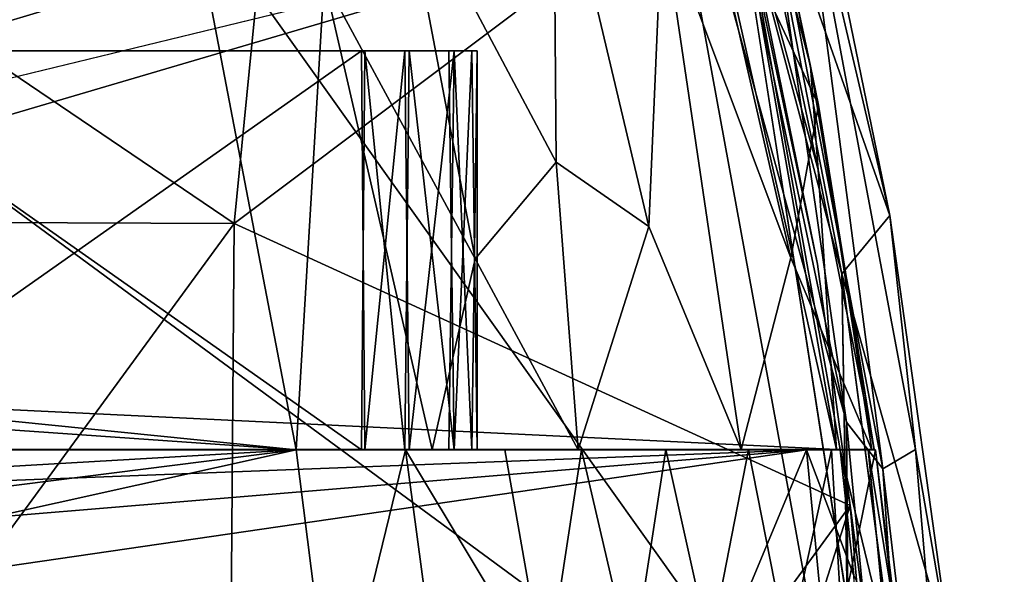
# Model space of a CAD drawing. Units: inches. Extents: x -11.4 to 14.7, y -14 to 8.
# Drawn here: x 9.5 to 11.4, y 3.3 to 4.3 of the extents above; entities that cross this region are included whole.
import ezdxf

# ---------------------------------------------------------------- set-up
doc = ezdxf.new("R2010")
doc.units = ezdxf.units.IN
doc.header["$MEASUREMENT"] = 0
doc.layers.add('SEAT-FABRIC', color=5, linetype='Continuous')
doc.layers.add('SEAT-WOOD', color=5, linetype='Continuous')

msp = doc.modelspace()

# ---------------------------------------------------------------- linework, layer by layer
at = {"layer": 'SEAT-FABRIC'}
for points in [[(-0.8507, 7.7509, 10.814), (11.1798, -0.7598, 10.814), (-1.2154, -7.7418, 10.814)], [(11.1798, -0.7598, 10.814), (-0.8507, 7.7509, 10.814), (4.5504, 7.6015, 10.814)], [(4.5504, 7.6015, 10.814), (11.0746, 2.7978, 10.814), (11.1798, -0.7598, 10.814)], [(11.0746, 2.7978, 10.814), (4.5504, 7.6015, 10.814), (8.0053, 7.102, 10.814)], [(11.0746, 2.7978, 10.814), (8.0053, 7.102, 10.814), (10.6732, 4.9911, 10.814)], [(9.9188, 3.9268, 13.282), (10.0365, 5.121, 13.171), (8.4789, 4.9031, 13.3888)], [(10.8553, 4.6317, 13.0566), (10.0365, 5.121, 13.171), (9.9188, 3.9268, 13.282)], [(11.0688, 3.5529, 10.8493), (10.6732, 4.9911, 10.814), (10.7593, 5.024, 10.8492)], [(10.7593, 5.024, 10.8492), (10.9101, 4.6604, 10.939), (11.0688, 3.5529, 10.8493)], [(10.6732, 4.9911, 10.814), (11.0688, 3.5529, 10.8493), (11.0746, 2.7978, 10.814)], [(8.4789, 4.9031, 13.3888), (8.5092, 3.9319, 13.4753), (9.9188, 3.9268, 13.282)], [(10.8993, 4.6578, 12.9698), (11.1507, 3.9414, 12.1907), (10.9991, 4.681, 12.1905)], [(10.9785, 4.6763, 11.4368), (10.9991, 4.681, 12.1905), (11.1507, 3.9414, 12.1907)], [(10.9101, 4.6604, 10.939), (10.9785, 4.6763, 11.4368), (11.1374, 3.4651, 10.9432)], [(11.1507, 3.9414, 12.1907), (11.1985, 3.5015, 11.4363), (10.9785, 4.6763, 11.4368)], [(10.9785, 4.6763, 11.4368), (11.1985, 3.5015, 11.4363), (11.1374, 3.4651, 10.9432)], [(10.8993, 4.6578, 12.9698), (10.8532, 4.6127, 13.0036), (11.0603, 3.8319, 12.974)], [(11.1507, 3.9414, 12.1907), (10.8993, 4.6578, 12.9698), (11.0603, 3.8319, 12.974)], [(10.9101, 4.6604, 10.939), (11.1374, 3.4651, 10.9432), (11.0688, 3.5529, 10.8493)], [(11.0761, 3.3965, 13.0585), (10.8553, 4.6317, 13.0566), (9.9188, 3.9268, 13.282)], [(11.0144, 3.8503, 13.0133), (10.8532, 4.6127, 13.0036), (10.8553, 4.6317, 13.0566)], [(11.0144, 3.8503, 13.0133), (10.8553, 4.6317, 13.0566), (11.0761, 3.3965, 13.0585)], [(10.8532, 4.6127, 13.0036), (11.0702, 3.2156, 13.0015), (11.0603, 3.8319, 12.974)], [(11.1507, 3.9414, 12.1907), (11.0603, 3.8319, 12.974), (11.2691, 3.0934, 12.1904)], [(11.1985, 3.5015, 11.4363), (11.1507, 3.9414, 12.1907), (11.2691, 3.0934, 12.1904)], [(9.9188, 3.9268, 13.282), (8.5092, 3.9319, 13.4753), (8.491, 1.9748, 13.5236)], [(9.9188, 3.9268, 13.282), (8.491, 1.9748, 13.5236), (9.9023, 1.7875, 13.3612)], [(11.0761, 3.3965, 13.0585), (9.9188, 3.9268, 13.282), (9.9023, 1.7875, 13.3612)], [(11.0144, 3.8503, 13.0133), (11.0761, 3.3965, 13.0585), (11.1237, 3.0441, 13.0157)], [(11.1674, 3.0234, 12.974), (11.2691, 3.0934, 12.1904), (11.0603, 3.8319, 12.974)], [(11.0688, 3.5529, 10.8493), (11.1374, 3.4651, 10.9432), (11.2714, 1.459, 10.869)], [(11.0746, 2.7978, 10.814), (11.0688, 3.5529, 10.8493), (11.2714, 1.459, 10.869)], [(11.3655, 1.5345, 11.4368), (11.1374, 3.4651, 10.9432), (11.1985, 3.5015, 11.4363)], [(11.1985, 3.5015, 11.4363), (11.2691, 3.0934, 12.1904), (11.3655, 1.5345, 11.4368)], [(11.2714, 1.459, 10.869), (11.1374, 3.4651, 10.9432), (11.3655, 1.5345, 11.4368)], [(9.9023, 1.7875, 13.3612), (10.6214, 1.9634, 13.2201), (11.0761, 3.3965, 13.0585)], [(11.0761, 3.3965, 13.0585), (10.6214, 1.9634, 13.2201), (11.2352, 1.5244, 13.0555)], [(11.1237, 3.0441, 13.0157), (11.0761, 3.3965, 13.0585), (11.2352, 1.5244, 13.0555)]]:
    msp.add_3dface(points, dxfattribs=at)
at = {"layer": 'SEAT-FABRIC', "invisible_edges": 12}
for points in [[(11.0702, 3.2156, 13.0015), (10.8532, 4.6127, 13.0036), (11.0144, 3.8503, 13.0133)], [(11.0144, 3.8503, 13.0133), (11.1237, 3.0441, 13.0157), (11.0702, 3.2156, 13.0015)], [(11.1674, 3.0234, 12.974), (11.0603, 3.8319, 12.974), (11.0702, 3.2156, 13.0015)]]:
    msp.add_3dface(points, dxfattribs=at)
at = {"layer": 'SEAT-WOOD'}
for points in [[(10.8622, 4.7578, 10.7665), (10.854, 4.6194, 10.8019), (11.0156, 4.0275, 10.7661)], [(11.0015, 4.2225, 10.7158), (10.889, 4.7501, 10.683), (10.8622, 4.7578, 10.7665)], [(10.8622, 4.7578, 10.7665), (11.0156, 4.0275, 10.7661), (11.0015, 4.2225, 10.7158)], [(10.889, 4.7501, 10.683), (11.0164, 4.1493, 10.6583), (10.7845, 4.645, 10.4143)], [(10.889, 4.7501, 10.683), (11.0015, 4.2225, 10.7158), (11.0164, 4.1493, 10.6583)], [(10.2325, 4.5909, 9.7937), (10.5183, 4.6772, 10.0641), (10.5233, 4.0421, 9.9333)], [(10.5183, 4.6772, 10.0641), (10.723, 4.5068, 10.2634), (10.6977, 3.9211, 10.0864)], [(10.5183, 4.6772, 10.0641), (10.6977, 3.9211, 10.0864), (10.5233, 4.0421, 9.9333)], [(10.7845, 4.645, 10.4143), (10.9646, 3.8618, 10.454), (10.723, 4.5068, 10.2634)], [(10.9646, 3.8618, 10.454), (10.7845, 4.645, 10.4143), (11.0164, 4.1493, 10.6583)], [(10.854, 4.6194, 10.8019), (10.8196, 4.5214, 10.814), (11.0503, 3.5015, 10.806)], [(10.854, 4.6194, 10.8019), (11.0503, 3.5015, 10.806), (11.0156, 4.0275, 10.7661)], [(10.3715, 3.8602, 9.7841), (10.0877, 4.3851, 9.6694), (10.2325, 4.5909, 9.7937)], [(10.2325, 4.5909, 9.7937), (10.5233, 4.0421, 9.9333), (10.3715, 3.8602, 9.7841)], [(10.8196, 4.5214, 10.814), (7.6179, 3.7431, 10.814), (7.879, 3.6547, 10.814)], [(11.0503, 3.5015, 10.806), (10.8196, 4.5214, 10.814), (7.879, 3.6547, 10.814)], [(10.6977, 3.9211, 10.0864), (10.723, 4.5068, 10.2634), (10.871, 3.5015, 10.2189)], [(10.871, 3.5015, 10.2189), (10.723, 4.5068, 10.2634), (10.9646, 3.8618, 10.454)], [(10.0349, 3.5014, 9.564), (7.6147, 3.7454, 9.564), (9.8599, 4.4164, 9.564)], [(10.0877, 4.3851, 9.6694), (10.0349, 3.5014, 9.564), (9.8599, 4.4164, 9.564)], [(10.0349, 3.5014, 9.564), (10.0877, 4.3851, 9.6694), (10.2903, 3.5015, 9.6936)], [(10.2903, 3.5015, 9.6936), (10.0877, 4.3851, 9.6694), (10.3715, 3.8602, 9.7841)], [(10.1577, 4.2514, 10.4374), (9.0858, 4.2514, 10.4364), (9.0923, 3.5014, 10.4374)], [(10.1577, 3.5014, 9.9406), (9.0858, 3.5014, 9.9416), (9.0923, 4.2514, 9.9406)], [(9.0923, 4.2514, 9.9406), (10.1642, 4.2514, 9.9416), (10.1577, 3.5014, 9.9406)], [(9.0923, 3.5014, 10.4374), (10.1642, 3.5014, 10.4364), (10.1577, 4.2514, 10.4374)], [(10.1642, 4.2514, 9.9416), (10.2395, 3.5014, 9.9655), (10.1577, 3.5014, 9.9406)], [(10.2395, 4.2514, 10.4125), (10.1577, 4.2514, 10.4374), (10.1642, 3.5014, 10.4364)], [(10.1642, 4.2514, 9.9416), (10.2472, 4.2514, 9.9697), (10.2395, 3.5014, 9.9655)], [(10.1642, 3.5014, 10.4364), (10.2472, 3.5014, 10.4083), (10.2395, 4.2514, 10.4125)], [(10.3318, 4.2514, 10.3348), (10.2395, 4.2514, 10.4125), (10.2472, 3.5014, 10.4083)], [(10.3318, 3.5014, 10.0432), (10.2395, 3.5014, 9.9655), (10.2472, 4.2514, 9.9697)], [(10.2472, 3.5014, 10.4083), (10.3219, 3.5014, 10.3449), (10.3318, 4.2514, 10.3348)], [(10.2472, 4.2514, 9.9697), (10.3219, 4.2514, 10.0331), (10.3318, 3.5014, 10.0432)], [(10.3219, 4.2514, 10.0331), (10.3649, 4.2514, 10.1162), (10.3318, 3.5014, 10.0432)], [(10.3219, 3.5014, 10.3449), (10.3649, 3.5014, 10.2618), (10.3318, 4.2514, 10.3348)], [(10.3318, 3.5014, 10.0432), (10.3649, 4.2514, 10.1162), (10.3753, 3.5014, 10.1643)], [(10.3753, 4.2514, 10.2137), (10.3318, 4.2514, 10.3348), (10.3649, 3.5014, 10.2618)], [(10.3649, 4.2514, 10.1162), (10.3753, 4.2514, 10.2137), (10.3753, 3.5014, 10.1643)], [(10.3649, 3.5014, 10.2618), (10.3753, 3.5014, 10.1643), (10.3753, 4.2514, 10.2137)], [(11.1209, 3.5016, 10.7252), (11.0164, 4.1493, 10.6583), (11.0015, 4.2225, 10.7158)], [(11.0015, 4.2225, 10.7158), (11.0156, 4.0275, 10.7661), (11.1209, 3.5016, 10.7252)], [(11.1167, 3.5014, 10.6404), (10.9646, 3.8618, 10.454), (11.0164, 4.1493, 10.6583)], [(11.1209, 3.5016, 10.7252), (11.1167, 3.5014, 10.6404), (11.0164, 4.1493, 10.6583)], [(10.5646, 3.5014, 9.8922), (10.3715, 3.8602, 9.7841), (10.5233, 4.0421, 9.9333)], [(10.6977, 3.9211, 10.0864), (10.5646, 3.5014, 9.8922), (10.5233, 4.0421, 9.9333)], [(11.0503, 3.5015, 10.806), (11.1209, 3.5016, 10.7252), (11.0156, 4.0275, 10.7661)], [(10.6977, 3.9211, 10.0864), (10.871, 3.5015, 10.2189), (10.5646, 3.5014, 9.8922)], [(10.3715, 3.8602, 9.7841), (10.5646, 3.5014, 9.8922), (10.2903, 3.5015, 9.6936)], [(10.9646, 3.8618, 10.454), (11.1167, 3.5014, 10.6404), (10.871, 3.5015, 10.2189)], [(7.8775, 3.6523, 9.564), (7.6147, 3.7454, 9.564), (10.0349, 3.5014, 9.564)], [(8.059, 3.5014, 9.564), (7.8775, 3.6523, 9.564), (10.0349, 3.5014, 9.564)], [(11.0503, 3.5015, 10.806), (7.879, 3.6547, 10.814), (8.059, 3.5014, 10.814)], [(8.059, 3.5014, 10.814), (8.1405, 3.3917, 10.814), (10.9938, 3.5014, 10.8139)], [(10.0349, 3.5014, 9.564), (8.1405, 3.3917, 9.564), (8.059, 3.5014, 9.564)], [(10.0349, 3.5014, 9.564), (8.2006, 3.2691, 9.564), (8.1405, 3.3917, 9.564)], [(8.1405, 3.3917, 10.814), (8.2006, 3.2691, 10.814), (10.9938, 3.5014, 10.8139)], [(8.2438, 3.1038, 9.564), (8.2006, 3.2691, 9.564), (10.0349, 3.5014, 9.564)], [(10.9938, 3.5014, 10.8139), (8.2006, 3.2691, 10.814), (8.2454, 3.1009, 10.814)], [(8.2454, 3.1009, 10.814), (8.2438, -3.1009, 10.814), (10.9938, 3.5014, 10.8139)], [(8.2438, -3.1009, 10.814), (11.1571, 1.7915, 10.8141), (10.9938, 3.5014, 10.8139)], [(10.0349, 3.5014, 9.564), (10.1054, 2.946, 9.564), (8.2438, 3.1038, 9.564)], [(10.2406, 3.5014, 9.6634), (10.1054, 2.946, 9.564), (10.0349, 3.5014, 9.564)], [(10.1054, 2.946, 9.564), (10.2406, 3.5014, 9.6634), (10.3062, 3.0108, 9.665)], [(10.3062, 3.0108, 9.665), (10.2406, 3.5014, 9.6634), (10.5042, 3.062, 9.7984)], [(10.4273, 3.5014, 9.7837), (10.5042, 3.062, 9.7984), (10.2406, 3.5014, 9.6634)], [(10.5042, 3.062, 9.7984), (10.4273, 3.5014, 9.7837), (10.571, 3.5014, 9.8973)], [(10.571, 3.5014, 9.8973), (10.6665, 3.0916, 9.9356), (10.5042, 3.062, 9.7984)], [(10.571, 3.5014, 9.8973), (10.7294, 3.5015, 10.0494), (10.6665, 3.0916, 9.9356)], [(10.7294, 3.5015, 10.0494), (10.8121, 3.129, 10.0896), (10.6665, 3.0916, 9.9356)], [(10.885, 3.5014, 10.2406), (10.8121, 3.129, 10.0896), (10.7294, 3.5015, 10.0494)], [(10.8121, 3.129, 10.0896), (10.885, 3.5014, 10.2406), (10.9591, 3.1255, 10.2781)], [(10.885, 3.5014, 10.2406), (11.0407, 3.5014, 10.4916), (10.9591, 3.1255, 10.2781)], [(11.0407, 3.5014, 10.4916), (11.0596, 3.1852, 10.4548), (10.9591, 3.1255, 10.2781)], [(10.9938, 3.5014, 10.8139), (11.1571, 1.7915, 10.8141), (11.0828, 3.2652, 10.8023)], [(11.057, 3.5014, 10.7979), (10.9938, 3.5014, 10.8139), (11.0828, 3.2652, 10.8023)], [(11.0407, 3.5014, 10.4916), (11.1238, 3.5014, 10.6663), (11.0596, 3.1852, 10.4548)], [(11.1097, 3.5015, 10.7493), (11.057, 3.5014, 10.7979), (11.1447, 3.1385, 10.7642)], [(11.057, 3.5014, 10.7979), (11.0828, 3.2652, 10.8023), (11.1447, 3.1385, 10.7642)], [(11.1238, 3.5014, 10.6663), (11.1711, 3.0876, 10.6553), (11.0596, 3.1852, 10.4548)], [(11.1238, 3.5014, 10.6663), (11.1097, 3.5015, 10.7493), (11.1633, 3.1713, 10.7151)], [(11.1097, 3.5015, 10.7493), (11.1447, 3.1385, 10.7642), (11.1633, 3.1713, 10.7151)], [(11.1711, 3.0876, 10.6553), (11.1238, 3.5014, 10.6663), (11.1633, 3.1713, 10.7151)]]:
    msp.add_3dface(points, dxfattribs=at)
for points, invisible_edges in [([(10.8196, 4.5214, 10.814), (8.6415, 4.3396, 10.8131), (7.6179, 3.7431, 10.814)], 2), ([(7.6147, 3.7454, 9.564), (8.7813, 4.3836, 9.564), (9.8599, 4.4164, 9.564)], 1), ([(8.8747, 4.2514, 10.1643), (8.8851, 4.2514, 10.2618), (10.3753, 4.2514, 10.2137)], 14), ([(10.3753, 4.2514, 10.2137), (10.3649, 4.2514, 10.1162), (8.8747, 4.2514, 10.1643)], 14), ([(10.3649, 4.2514, 10.1162), (8.9182, 4.2514, 10.0432), (8.8747, 4.2514, 10.1643)], 13), ([(8.8851, 4.2514, 10.2618), (10.1577, 4.2514, 10.4374), (10.3318, 4.2514, 10.3348)], 15), ([(9.0858, 4.2514, 10.4364), (10.1577, 4.2514, 10.4374), (8.8851, 4.2514, 10.2618)], 14), ([(8.8851, 4.2514, 10.2618), (10.3318, 4.2514, 10.3348), (10.3753, 4.2514, 10.2137)], 13), ([(9.0923, 4.2514, 9.9406), (8.9182, 4.2514, 10.0432), (10.3649, 4.2514, 10.1162)], 15), ([(10.1642, 4.2514, 9.9416), (9.0923, 4.2514, 9.9406), (10.3649, 4.2514, 10.1162)], 14), ([(10.2395, 4.2514, 10.4125), (10.3318, 4.2514, 10.3348), (10.1577, 4.2514, 10.4374)], 2), ([(10.3649, 4.2514, 10.1162), (10.3219, 4.2514, 10.0331), (10.1642, 4.2514, 9.9416)], 14), ([(10.1642, 4.2514, 9.9416), (10.3219, 4.2514, 10.0331), (10.2472, 4.2514, 9.9697)], 1), ([(11.0503, 3.5015, 10.806), (8.059, 3.5014, 10.814), (10.871, 3.5015, 10.2189)], 14), ([(10.871, 3.5015, 10.2189), (8.059, 3.5014, 10.814), (10.2903, 3.5015, 9.6936)], 15), ([(8.059, 3.5014, 10.814), (10.0349, 3.5014, 9.564), (10.2903, 3.5015, 9.6936)], 13), ([(10.0349, 3.5014, 9.564), (8.059, 3.5014, 10.814), (8.059, 3.5014, 9.564)], 1), ([(9.0923, 3.5014, 10.4374), (8.059, 3.5014, 10.814), (10.9938, 3.5014, 10.8139)], 13), ([(10.0349, 3.5014, 9.564), (8.059, 3.5014, 9.564), (9.0858, 3.5014, 9.9416)], 14), ([(10.1577, 3.5014, 9.9406), (10.2406, 3.5014, 9.6634), (9.0858, 3.5014, 9.9416)], 3), ([(9.0858, 3.5014, 9.9416), (10.2406, 3.5014, 9.6634), (10.0349, 3.5014, 9.564)], 13), ([(9.0923, 3.5014, 10.4374), (10.9938, 3.5014, 10.8139), (10.1642, 3.5014, 10.4364)], 3), ([(10.1577, 3.5014, 9.9406), (10.4273, 3.5014, 9.7837), (10.2406, 3.5014, 9.6634)], 13), ([(10.2395, 3.5014, 9.9655), (10.571, 3.5014, 9.8973), (10.1577, 3.5014, 9.9406)], 3), ([(10.4273, 3.5014, 9.7837), (10.1577, 3.5014, 9.9406), (10.571, 3.5014, 9.8973)], 3), ([(10.1642, 3.5014, 10.4364), (10.9938, 3.5014, 10.8139), (11.0407, 3.5014, 10.4916)], 15), ([(10.2472, 3.5014, 10.4083), (10.1642, 3.5014, 10.4364), (11.0407, 3.5014, 10.4916)], 14), ([(10.2395, 3.5014, 9.9655), (10.3318, 3.5014, 10.0432), (10.571, 3.5014, 9.8973)], 14), ([(11.0407, 3.5014, 10.4916), (10.3219, 3.5014, 10.3449), (10.2472, 3.5014, 10.4083)], 13), ([(10.2903, 3.5015, 9.6936), (10.5646, 3.5014, 9.8922), (10.871, 3.5015, 10.2189)], 12), ([(10.3219, 3.5014, 10.3449), (11.0407, 3.5014, 10.4916), (10.885, 3.5014, 10.2406)], 13), ([(10.3219, 3.5014, 10.3449), (10.885, 3.5014, 10.2406), (10.3649, 3.5014, 10.2618)], 3), ([(10.571, 3.5014, 9.8973), (10.3318, 3.5014, 10.0432), (10.7294, 3.5015, 10.0494)], 3), ([(10.7294, 3.5015, 10.0494), (10.3318, 3.5014, 10.0432), (10.3753, 3.5014, 10.1643)], 13), ([(10.885, 3.5014, 10.2406), (10.3753, 3.5014, 10.1643), (10.3649, 3.5014, 10.2618)], 13), ([(10.885, 3.5014, 10.2406), (10.7294, 3.5015, 10.0494), (10.3753, 3.5014, 10.1643)], 14), ([(10.871, 3.5015, 10.2189), (11.1167, 3.5014, 10.6404), (11.0503, 3.5015, 10.806)], 14), ([(11.1238, 3.5014, 10.6663), (10.9938, 3.5014, 10.8139), (11.1097, 3.5015, 10.7493)], 3), ([(11.1097, 3.5015, 10.7493), (10.9938, 3.5014, 10.8139), (11.057, 3.5014, 10.7979)], 1), ([(11.1238, 3.5014, 10.6663), (11.0407, 3.5014, 10.4916), (10.9938, 3.5014, 10.8139)], 14), ([(11.1167, 3.5014, 10.6404), (11.1209, 3.5016, 10.7252), (11.0503, 3.5015, 10.806)], 12)]:
    msp.add_3dface(points, dxfattribs=dict(at, invisible_edges=invisible_edges))

doc.saveas('drawing.dxf')
